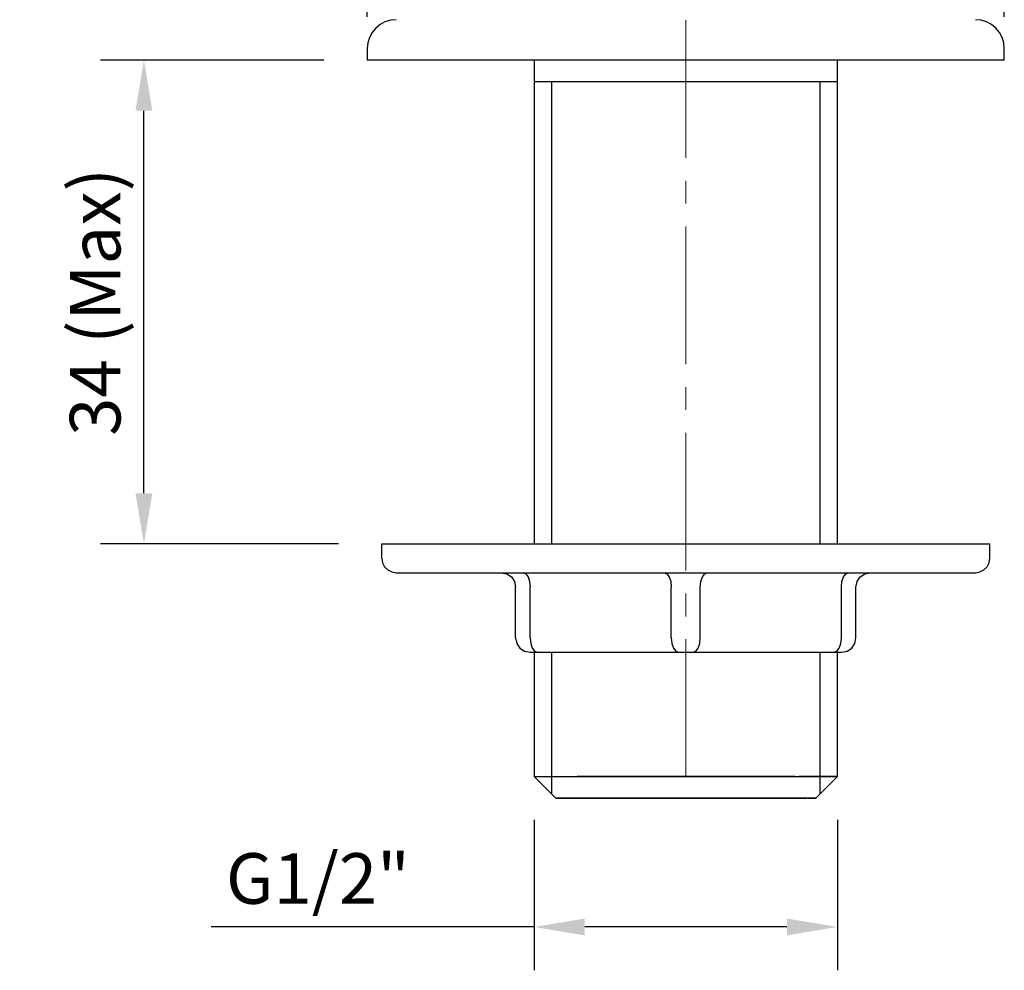
# Model space of a CAD drawing. Units: millimetres. Extents: x 531 to 833, y 1453 to 1873.
# Drawn here: x 531 to 599, y 1623 to 1689 of the extents above; entities that cross this region are included whole.
import ezdxf

# ---------------------------------------------------------------- set-up
doc = ezdxf.new("R2010")
doc.units = ezdxf.units.MM
doc.header["$LTSCALE"] = 0.5
for name, pattern in [('CENTER', [0.5625, 0.375, -0.0625, 0.0625, -0.0625]), ('CENTER2', [1.125, 0.75, -0.125, 0.125, -0.125]), ('CONTINU', [0])]:
    doc.linetypes.add(name, pattern=pattern)
for name, color, linetype, lineweight in [('CENTRELINE', 7, 'CENTER', 0), ('Dimensions', 7, 'Continuous', 18), ('Part', 7, 'Continuous', 25)]:
    doc.layers.add(name, color=color, linetype=linetype, lineweight=lineweight)
doc.styles.add('Products', font='calibri.ttf')
doc.dimstyles.new('Products', dxfattribs={"dimtxt": 3.5, "dimasz": 2, "dimexe": 2, "dimexo": 1.5, "dimgap": 0.5, "dimtad": 1, "dimdec": 0, "dimzin": 0, "dimdsep": 46, "dimtxsty": 'Products', "dimcen": 1, "dimadec": 0, "dimazin": 0, "dimtfac": 1, "dimtdec": 0, "dimtofl": 0, "dimtmove": 0, "dimatfit": 3, "dimfxl": 1, "dimtolj": 1, "dimtzin": 0, "dimarcsym": 0})

# ---------------------------------------------------------------- blocks, each defined once
blk = doc.blocks.new('*D6')
at = {"layer": 'Defpoints', "color": 0, "transparency": 16777216}
for p in [(539.552, 1685.998), (555.006, 1685.998), (556.007, 1652.523)]:
    blk.add_point(p, dxfattribs=at)
at = {"layer": 'Dimensions', "color": 0, "lineweight": -2, "transparency": 16777216}
for p, q in [((552.006, 1685.998), (536.552, 1685.998)), ((539.552, 1656.023), (539.552, 1682.498)), ((553.007, 1652.523), (536.552, 1652.523))]:
    blk.add_line(p, q, dxfattribs=at)
at = {"layer": 'Dimensions', "color": 0, "transparency": 16777216}
for points in [[(538.968, 1682.498), (540.135, 1682.498), (539.552, 1685.998)], [(538.968, 1656.023), (540.135, 1656.023), (539.552, 1652.523)]]:
    blk.add_solid(points, dxfattribs=at)
at = {"layer": 'Dimensions', "color": 0, "transparency": 16777216, "insert": (536.177, 1669.26), "char_height": 3.5, "attachment_point": 5, "rotation": 90, "style": 'Products'}
blk.add_mtext('\\A1;34 (Max)', dxfattribs=at)
blk = doc.blocks.new('*D8')
at = {"layer": 'Defpoints', "color": 0, "transparency": 16777216}
for p in [(566.551, 1636.41), (587.538, 1636.41), (587.538, 1625.991)]:
    blk.add_point(p, dxfattribs=at)
at = {"layer": 'Dimensions', "color": 0, "lineweight": -2, "transparency": 16777216}
for p, q in [((566.551, 1633.41), (566.551, 1622.991)), ((587.538, 1633.41), (587.538, 1622.991)), ((566.551, 1625.991), (544.217, 1625.991)), ((584.038, 1625.991), (570.051, 1625.991))]:
    blk.add_line(p, q, dxfattribs=at)
at = {"layer": 'Dimensions', "color": 0, "transparency": 16777216}
for points in [[(570.051, 1626.574), (570.051, 1625.407), (566.551, 1625.991)], [(584.038, 1626.574), (584.038, 1625.407), (587.538, 1625.991)]]:
    blk.add_solid(points, dxfattribs=at)
at = {"layer": 'Dimensions', "color": 0, "transparency": 16777216, "insert": (551.59, 1629.348), "char_height": 3.5, "attachment_point": 5, "style": 'Products'}
blk.add_mtext('\\A1;G1/2"', dxfattribs=at)
blk = doc.blocks.new('*D10')
at = {"layer": 'Defpoints', "color": 0, "transparency": 16777216}
for p in [(599.083, 1803.353), (555.006, 1685.998), (599.083, 1685.998)]:
    blk.add_point(p, dxfattribs=at)
at = {"layer": 'Dimensions', "color": 0, "lineweight": -2, "transparency": 16777216}
for p, q in [((555.006, 1688.998), (555.006, 1806.353)), ((599.083, 1688.998), (599.083, 1806.353)), ((558.506, 1803.353), (595.583, 1803.353))]:
    blk.add_line(p, q, dxfattribs=at)
at = {"layer": 'Dimensions', "color": 0, "transparency": 16777216}
for points in [[(558.506, 1803.936), (558.506, 1802.769), (555.006, 1803.353)], [(595.583, 1803.936), (595.583, 1802.769), (599.083, 1803.353)]]:
    blk.add_solid(points, dxfattribs=at)
at = {"layer": 'Dimensions', "color": 0, "transparency": 16777216, "insert": (577.044, 1806.711), "char_height": 3.5, "attachment_point": 5, "style": 'Products'}
blk.add_mtext('\\A1;%%C44', dxfattribs=at)

msp = doc.modelspace()

# ---------------------------------------------------------------- linework, layer by layer
at = {"layer": 'CENTRELINE', "linetype": 'CENTER2', "ltscale": 25.4}
msp.add_line((577.044, 1636.382), (577.044, 1786.036), dxfattribs=at)
at = {"layer": 'Part', "linetype": 'CONTINU'}
for p, q in [((555.006, 1686.799), (555.006, 1685.998)), ((599.083, 1685.998), (599.083, 1686.799)), ((599.083, 1685.998), (555.006, 1685.998)), ((566.551, 1685.998), (566.551, 1652.523)), ((587.538, 1652.523), (587.538, 1685.998)), ((587.538, 1684.495), (566.551, 1684.495)), ((556.007, 1651.521), (556.007, 1652.523)), ((556.007, 1652.523), (598.081, 1652.523)), ((598.081, 1651.521), (598.081, 1652.523)), ((556.007, 1651.521), (556.056, 1651.211)), ((598.032, 1651.211), (598.081, 1651.521)), ((556.056, 1651.211), (556.199, 1650.932)), ((556.199, 1650.932), (556.42, 1650.711)), ((556.42, 1650.711), (556.7, 1650.568)), ((597.389, 1650.568), (597.668, 1650.711)), ((597.668, 1650.711), (597.89, 1650.932)), ((597.89, 1650.932), (598.032, 1651.211)), ((556.7, 1650.568), (557.009, 1650.519)), ((557.009, 1650.519), (597.08, 1650.519)), ((564.272, 1650.519), (564.661, 1650.441)), ((564.661, 1650.441), (564.98, 1650.226)), ((564.98, 1650.226), (565.195, 1649.906)), ((565.775, 1650.519), (565.969, 1650.441)), ((565.969, 1650.441), (566.129, 1650.226)), ((566.129, 1650.226), (566.236, 1649.906)), ((575.542, 1650.519), (575.736, 1650.441)), ((575.736, 1650.441), (575.896, 1650.226)), ((575.896, 1650.226), (576.003, 1649.906)), ((578.085, 1649.906), (578.193, 1650.226)), ((578.193, 1650.226), (578.353, 1650.441)), ((578.353, 1650.441), (578.547, 1650.519)), ((587.853, 1649.906), (587.96, 1650.226)), ((587.96, 1650.226), (588.12, 1650.441)), ((588.12, 1650.441), (588.314, 1650.519)), ((588.894, 1649.906), (589.109, 1650.226)), ((589.109, 1650.226), (589.428, 1650.441)), ((589.428, 1650.441), (589.817, 1650.519)), ((597.08, 1650.519), (597.389, 1650.568)), ((565.195, 1649.906), (565.274, 1649.517)), ((565.274, 1646.011), (565.274, 1649.517)), ((566.236, 1649.906), (566.275, 1649.517)), ((566.275, 1646.011), (566.275, 1649.517)), ((576.003, 1649.906), (576.043, 1649.517)), ((576.043, 1646.011), (576.043, 1649.517)), ((578.046, 1649.517), (578.085, 1649.906)), ((578.046, 1646.011), (578.046, 1649.517)), ((587.813, 1649.517), (587.853, 1649.906)), ((587.813, 1646.011), (587.813, 1649.517)), ((588.815, 1649.517), (588.894, 1649.906)), ((588.815, 1646.011), (588.815, 1649.517)), ((565.274, 1646.011), (565.352, 1645.622)), ((566.275, 1646.011), (566.315, 1645.622)), ((576.043, 1646.011), (576.082, 1645.622)), ((578.007, 1645.622), (578.046, 1646.011)), ((587.774, 1645.622), (587.813, 1646.011)), ((588.736, 1645.622), (588.815, 1646.011)), ((565.352, 1645.622), (565.567, 1645.303)), ((565.567, 1645.303), (565.886, 1645.088)), ((566.315, 1645.622), (566.422, 1645.303)), ((566.422, 1645.303), (566.582, 1645.088)), ((576.082, 1645.622), (576.189, 1645.303)), ((576.189, 1645.303), (576.349, 1645.088)), ((577.74, 1645.088), (577.899, 1645.303)), ((577.899, 1645.303), (578.007, 1645.622)), ((587.507, 1645.088), (587.667, 1645.303)), ((587.667, 1645.303), (587.774, 1645.622)), ((588.202, 1645.088), (588.522, 1645.303)), ((588.522, 1645.303), (588.736, 1645.622)), ((565.886, 1645.088), (566.275, 1645.01)), ((566.275, 1645.01), (587.813, 1645.01)), ((566.551, 1645.01), (566.551, 1636.41)), ((566.582, 1645.088), (566.776, 1645.01)), ((576.349, 1645.088), (576.544, 1645.01)), ((577.545, 1645.01), (577.74, 1645.088)), ((587.312, 1645.01), (587.507, 1645.088)), ((587.538, 1636.41), (587.538, 1645.01)), ((587.813, 1645.01), (588.202, 1645.088)), ((566.551, 1636.41), (568.054, 1634.908)), ((566.551, 1636.41), (577.044, 1636.41)), ((577.044, 1636.41), (569.531, 1636.41)), ((569.531, 1636.41), (577.044, 1636.41)), ((577.044, 1636.41), (569.642, 1636.41)), ((584.558, 1636.41), (577.044, 1636.41)), ((584.558, 1636.41), (577.044, 1636.41)), ((577.044, 1636.41), (584.558, 1636.41)), ((584.622, 1636.41), (577.044, 1636.41)), ((577.044, 1636.41), (587.538, 1636.41)), ((587.538, 1636.41), (584.86, 1636.41)), ((586.035, 1634.908), (587.538, 1636.41)), ((568.054, 1634.908), (577.044, 1634.908)), ((577.044, 1634.908), (568.054, 1634.908)), ((577.044, 1634.908), (568.664, 1634.908)), ((568.664, 1634.908), (577.044, 1634.908)), ((585.425, 1634.908), (577.044, 1634.908)), ((577.044, 1634.908), (585.425, 1634.908)), ((586.035, 1634.908), (577.044, 1634.908)), ((585.546, 1634.908), (586.035, 1634.908))]:
    msp.add_line(p, q, dxfattribs=at)
at = {"layer": 'Part', "linetype": 'Continuous'}
for p, q in [((567.753, 1684.495), (567.753, 1652.523)), ((586.336, 1652.523), (586.336, 1684.495)), ((567.753, 1645.01), (567.753, 1635.208)), ((586.336, 1635.208), (586.336, 1645.01))]:
    msp.add_line(p, q, dxfattribs=at)
at = {"layer": 'Part', "linetype": 'CONTINU'}
for centre, start, end in [((557.009, 1686.799), 90, 180), ((597.08, 1686.799), 0, 90)]:
    msp.add_arc(centre, 2.004, start, end, dxfattribs=at)

# ---------------------------------------------------------------- dimensions: what is measured, and where the dimension line sits
at = {"layer": 'Dimensions'}
for base, p1, p2, text, picture, middle in [((599.083, 1803.353), (555.006, 1685.998), (599.083, 1685.998), '%%C44', '*D10', (577.044, 1803.353)), ((587.538, 1625.991), (566.551, 1636.41), (587.538, 1636.41), 'G1/2"', '*D8', (551.59, 1625.991))]:
    dim = msp.add_linear_dim(base=base, p1=p1, p2=p2, text=text, dimstyle='Products', override={"dimtxt": 3.5, "dimasz": 3.5, "dimexe": 3, "dimexo": 3, "dimgap": 1, "dimcen": 10}, dxfattribs=at)
    dim.commit()
    dim.dimension.update_dxf_attribs({"geometry": picture, "text_midpoint": middle, "dimtype": 160})
dim = msp.add_linear_dim(base=(539.552, 1685.998), p1=(556.007, 1652.523), p2=(555.006, 1685.998), angle=90, text='34 (Max)', dimstyle='Products', override={"dimtxt": 3.5, "dimasz": 3.5, "dimexe": 3, "dimexo": 3, "dimgap": 1, "dimcen": 10}, dxfattribs=at)
dim.commit()
dim.dimension.update_dxf_attribs({"geometry": '*D6', "text_midpoint": (536.177, 1669.26)})

doc.saveas('drawing.dxf')
